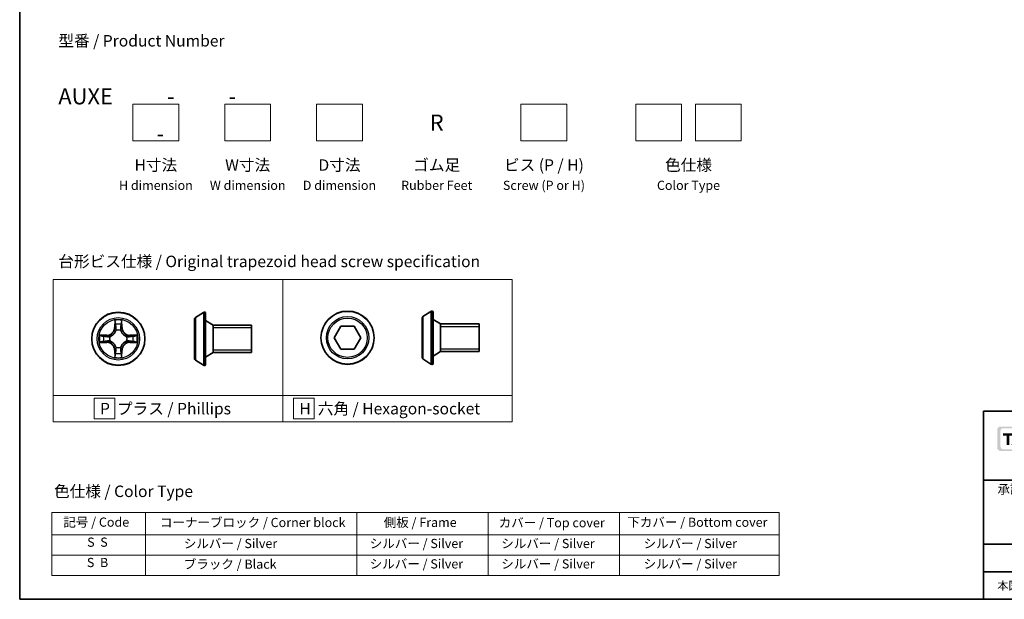
# Model space of a CAD drawing. Units: millimetres. Extents: x 7 to 9637, y 4 to 2392.
# Drawn here: x 7 to 115, y 4 to 67 of the extents above; entities that cross this region are included whole.
import ezdxf
from ezdxf.enums import TextEntityAlignment as Align

# ---------------------------------------------------------------- set-up
doc = ezdxf.new("R2010")
doc.units = ezdxf.units.MM
doc.header["$LTSCALE"] = 0.5
doc.linetypes.add('CHAIN', pattern=[0.3543, 0.2362, -0.0295, 0.0591, -0.0295])
for name, color, linetype, lineweight in [('Border (ISO)', 7, 'Continuous', 35), ('Hatch (ISO)', 1, 'Continuous', 18), ('Sketch Geometry (ISO)', 7, 'Continuous', 18), ('Symbol (ISO)', 7, 'Continuous', 18), ('Title (ISO)', 7, 'Continuous', 35), ('Visible (ISO)', 7, 'Continuous', 35), ('Visible Narrow (ISO)', 7, 'Continuous', 25)]:
    doc.layers.add(name, color=color, linetype=linetype, lineweight=lineweight)
doc.styles.add('Note Text (TK)', font='MS PGothic.ttf')
doc.styles.add('Note Text (TK2)', font='MS PGothic.ttf')
doc.styles.add('Text Style40', font='MS PGothic.ttf')
doc.styles.add('Text Style67', font='arial.ttf')

# ---------------------------------------------------------------- blocks, each defined once
blk = doc.blocks.new('Borders tk図枠')
at = {"layer": 'Border (ISO)'}
for p, q in [((14.5, 289), (14.5, 8)), ((14.5, 8), (405.5, 8))]:
    blk.add_line(p, q, dxfattribs=at)
blk = doc.blocks.new('Title Blocks コピー版 tk表題欄')
at = {"layer": 'Hatch (ISO)'}
h = blk.add_hatch(color=256, dxfattribs=at)
edge = h.paths.add_edge_path(flags=0)
edge.add_arc((95.44, 237.35), 0.596, 270, 360)
edge.add_line((96.04, 237.35), (96.04, 240.76))
edge.add_arc((95.44, 240.76), 0.596, 0, 90)
edge.add_line((95.44, 241.35), (79.01, 241.35))
edge.add_arc((79.01, 240.76), 0.596, 90, 180)
edge.add_line((78.41, 240.76), (78.41, 237.35))
edge.add_arc((79.01, 237.35), 0.596, 180, 270)
edge.add_line((79.01, 236.75), (95.44, 236.75))
edge = h.paths.add_edge_path()
edge.add_line((77.71, 241), (77.71, 237.1))
edge.add_arc((78.41, 237.1), 0.702, 180, 270)
edge.add_line((78.41, 236.4), (96.04, 236.4))
edge.add_arc((96.04, 237.1), 0.702, 270, 360)
edge.add_line((96.74, 237.1), (96.74, 241))
edge.add_arc((96.04, 241), 0.702, 0, 90)
edge.add_line((96.04, 241.71), (78.41, 241.71))
edge.add_arc((78.41, 241), 0.702, 90, 180)
for points in [[(78.94, 240.2), (78.94, 239.71), (79.79, 239.71), (79.79, 237.71), (80.38, 237.71), (80.38, 239.71), (81.23, 239.71), (81.23, 240.2)], [(85.55, 237.71), (84.81, 238.94), (84.29, 238.37), (84.29, 237.71), (83.77, 237.71), (83.77, 240.2), (84.29, 240.2), (84.29, 239.15), (85.26, 240.2), (85.98, 240.2), (85.19, 239.35), (86.17, 237.71)], [(91.96, 240.2), (91.96, 237.71), (92.48, 237.71), (92.48, 238.71), (93.64, 238.71), (93.64, 237.71), (94.16, 237.71), (94.16, 240.2), (93.64, 240.2), (93.64, 239.2), (92.48, 239.2), (92.48, 240.2)], [(94.71, 240.2), (94.71, 237.71), (95.23, 237.71), (95.23, 240.2)]]:
    blk.add_hatch(color=256, dxfattribs=at).paths.add_polyline_path(points)
h = blk.add_hatch(color=256, dxfattribs=at)
h.paths.add_polyline_path([(82.46, 238.76), (81.82, 238.76), (82.14, 239.63)], flags=0)
h.paths.add_polyline_path([(82.65, 238.24), (81.63, 238.24), (81.44, 237.71), (80.82, 237.71), (81.73, 240.2), (82.55, 240.2), (83.46, 237.71), (82.85, 237.71)])
h = blk.add_hatch(color=256, dxfattribs=at)
h.paths.add_polyline_path([(87.4, 238.76), (88.03, 238.76), (87.72, 239.63)], flags=0)
h.paths.add_polyline_path([(87.01, 237.71), (87.21, 238.24), (88.22, 238.24), (88.42, 237.71), (89.04, 237.71), (88.12, 240.2), (87.31, 240.2), (86.39, 237.71)])
h = blk.add_hatch(color=256, dxfattribs=at)
edge = h.paths.add_edge_path()
edge.add_arc((90.39, 238.95), 1.27, 38.5505, 336.582)
edge.add_line((91.56, 238.44), (91.04, 238.67))
edge.add_ellipse((90.39, 238.95), major_axis=(0, -0.8), ratio=0.867347, start_angle=128.5505, end_angle=426.582, ccw=False)
edge.add_line((90.96, 239.41), (91.39, 239.74))
at = {"layer": 'Title (ISO)'}
for p, q in [((74.71, 245.05), (255.71, 245.05)), ((74.71, 204.05), (74.71, 245.05)), ((149.71, 245.05), (149.71, 210.05)), ((230.71, 245.05), (230.71, 210.05)), ((255.71, 245.05), (255.71, 204.05)), ((243.21, 240.55), (251.21, 241.55)), ((243.21, 240.55), (243.21, 236.55)), ((251.21, 235.55), (251.21, 241.55)), ((243.21, 236.55), (251.21, 235.55)), ((230.71, 232.05), (255.71, 232.05)), ((74.71, 230.05), (230.71, 230.05)), ((99.71, 230.05), (99.71, 216.05)), ((124.71, 230.05), (124.71, 216.05)), ((230.71, 221.05), (255.71, 221.05)), ((74.71, 216.05), (230.71, 216.05)), ((255.71, 210.05), (74.71, 210.05)), ((74.71, 204.05), (255.71, 204.05))]:
    blk.add_line(p, q, dxfattribs=at)
at = {"layer": 'Title (ISO)', "color": 4, "linetype": 'CHAIN', "lineweight": 18, "ltscale": 8.88956}
blk.add_line((238.21, 242.55), (238.21, 234.55), dxfattribs=at)
at = {"layer": 'Title (ISO)', "color": 4, "linetype": 'CHAIN', "lineweight": 18, "ltscale": 20.001633}
blk.add_line((252.21, 238.55), (234.21, 238.55), dxfattribs=at)
at = {"layer": 'Title (ISO)'}
for radius in [3, 2]:
    blk.add_circle((238.21, 238.55), radius, dxfattribs=at)
at = {"layer": 'Title (ISO)', "color": 1, "char_height": 2, "line_spacing_factor": 1.5, "style": 'Note Text (TK)'}
for s, insert, attachment_point in [('\\fＭＳ Ｐゴシック|b0|i0;{\\H2.0000;品名/Title}', (151.71, 243.05), 4), ('\\fＭＳ Ｐゴシック|b0|i0;{\\H2.0000;尺度/Scale}', (232.71, 230.05), 4), ('\\fＭＳ Ｐゴシック|b0|i0;{\\H2.0000;承認/Approved}', (87.21, 228.05), 5), ('\\fＭＳ Ｐゴシック|b0|i0;{\\H2.0000;検図/Checked}', (112.21, 228.05), 5), ('\\fＭＳ Ｐゴシック|b0|i0;{\\H2.0000;製図/Created}', (137.21, 228.05), 5), ('\\fＭＳ Ｐゴシック|b0|i0;{\\H2.0000;ページ/Page}', (232.71, 219.05), 4), ('\\fＭＳ Ｐゴシック|b0|i0;{\\H2.0000;作成日/Date}', (151.71, 213.05), 4)]:
    blk.add_mtext(s, dxfattribs=dict(at, insert=insert, attachment_point=attachment_point))
at = {"layer": 'Title (ISO)', "color": 7, "line_spacing_factor": 1.5, "style": 'Note Text (TK)'}
for s, insert, char_height, attachment_point in [('株式会社タカチ電機工業', (99.74, 239.05), 2.5, 4), ('\\fArial|b0|i0;{\\H1.4986;TAKACHI ELECTRONICS ENCLOSURE CO., LTD.}', (99.74, 233.05), 1.4986, 4), ('\\fＭＳ Ｐゴシック|b0|i0;{\\H2.0000;/}', (243.21, 213.55), 2, 5), ('\\fMS PGothic|b0|i0;{\\H1.8000;本図面の著作権は株式会社タカチ電機工業に帰属します。 / Copyright (C)\xa0 TAKACHI ELECTRONICS ENCLOSURE CO., LTD. All Rights Reserved.}', (77.71, 207.05), 1.8, 4)]:
    blk.add_mtext(s, dxfattribs=dict(at, insert=insert, char_height=char_height, attachment_point=attachment_point))
at = {"layer": 'Title (ISO)', "color": 7}
for tag, p, height, style in [('<品名>_001', (157.47, 236.67), 2.5, 'Note Text (TK)'), ('<Title>_001', (157.49, 231.55), 2, 'Text Style67'), ('<型番>_001', (157.66, 219.99), 3, 'Text Style40'), ('作成日_001', (175.63, 211.78), 2.5, 'Note Text (TK)'), ('<ページ_No.>_001', (237.95, 212.3), 2.5, 'Note Text (TK)'), ('<総ページ数>_001', (246.8, 212.3), 2.5, 'Note Text (TK)')]:
    blk.add_attdef(tag, p, '', height=height, dxfattribs=dict(at, style=style))
at = {"layer": 'Title (ISO)', "color": 7, "style": 'Note Text (TK)'}
for tag, p in [('<尺度>', (243.21, 224.55)), ('<部品サイズ>', (112.21, 213.05))]:
    blk.add_attdef(tag, text='', height=2.5, dxfattribs=at).set_placement(p, align=Align.MIDDLE_CENTER)
blk = doc.blocks.new('Table2')
at = {"layer": 'Symbol (ISO)'}
for p, q in [((21.51, 26.92), (179.97, 26.92)), ((21.51, 26.92), (21.51, 22.08)), ((41.93, 26.92), (41.93, 22.08)), ((87.94, 26.92), (87.94, 22.08)), ((116.6, 26.92), (116.6, 22.08)), ((145.16, 26.92), (145.16, 22.08)), ((179.97, 26.92), (179.97, 22.08)), ((21.51, 22.08), (179.97, 22.08)), ((21.51, 22.08), (21.51, 13.22)), ((41.93, 22.08), (41.93, 13.22)), ((87.94, 22.08), (87.94, 13.22)), ((116.6, 22.08), (116.6, 13.22)), ((145.16, 22.08), (145.16, 13.22)), ((179.97, 22.08), (179.97, 13.22)), ((21.51, 17.65), (179.97, 17.65)), ((21.51, 13.22), (179.97, 13.22))]:
    blk.add_line(p, q, dxfattribs=at)
at = {"layer": 'Symbol (ISO)', "color": 7, "char_height": 2, "attachment_point": 7, "style": 'Note Text (TK2)'}
for s, insert in [('記号 / Code', (24.01, 23.2)), ('コーナーブロック / Corner block', (45.06, 23.12)), ('側板 / Frame', (93.82, 23.14)), ('カバー / Top cover', (118.87, 23.07)), ('下カバー / Bottom cover', (146.9, 23.18)), ('S  S', (29.2, 18.83)), ('            シルバー / Silver', (42.93, 18.54)), ('   シルバー / Silver', (88.94, 18.54)), ('   シルバー / Silver', (117.6, 18.54)), ('       シルバー / Silver', (146.16, 18.54)), ('S  B', (29.14, 14.4)), ('            ブラック / Black', (42.93, 14.04)), ('   シルバー / Silver', (88.94, 14.1)), ('   シルバー / Silver', (117.6, 14.1)), ('       シルバー / Silver', (146.16, 14.1))]:
    blk.add_mtext(s, dxfattribs=dict(at, insert=insert))

msp = doc.modelspace()

# ---------------------------------------------------------------- linework, layer by layer
at = {"layer": 'Sketch Geometry (ISO)'}
for p, q in [((19.5899, 57.9523), (24.5899, 57.9523)), ((19.5899, 53.9523), (19.5899, 57.9523)), ((24.5899, 57.9523), (24.5899, 53.9523)), ((29.5899, 57.9523), (34.5899, 57.9523)), ((29.5899, 53.9523), (29.5899, 57.9523)), ((34.5899, 57.9523), (34.5899, 53.9523)), ((39.5899, 57.9523), (44.5899, 57.9523)), ((39.5899, 53.9523), (39.5899, 57.9523)), ((44.5899, 57.9523), (44.5899, 53.9523)), ((61.8652, 57.9523), (66.8652, 57.9523)), ((61.8652, 53.9523), (61.8652, 57.9523)), ((66.8652, 57.9523), (66.8652, 53.9523)), ((74.3652, 57.9523), (79.3652, 57.9523)), ((74.3652, 53.9523), (74.3652, 57.9523)), ((79.3652, 57.9523), (79.3652, 53.9523)), ((80.8652, 57.9523), (85.8652, 57.9523)), ((80.8652, 53.9523), (80.8652, 57.9523)), ((85.8652, 57.9523), (85.8652, 53.9523)), ((24.5899, 53.9523), (19.5899, 53.9523)), ((34.5899, 53.9523), (29.5899, 53.9523)), ((44.5899, 53.9523), (39.5899, 53.9523)), ((66.8652, 53.9523), (61.8652, 53.9523)), ((79.3652, 53.9523), (74.3652, 53.9523)), ((85.8652, 53.9523), (80.8652, 53.9523)), ((10.9067, 38.8511), (35.9067, 38.8511)), ((10.9067, 26.2086), (10.9067, 38.8511)), ((35.9067, 38.8511), (35.9067, 26.2086)), ((35.9067, 38.8511), (60.9067, 38.8511)), ((35.9067, 26.2086), (35.9067, 38.8511)), ((60.9067, 38.8511), (60.9067, 26.2086)), ((35.9067, 26.2086), (10.9067, 26.2086)), ((10.9067, 26.2086), (35.9067, 26.2086)), ((10.9067, 23.3511), (10.9067, 26.2086)), ((17.5973, 25.9049), (15.3473, 25.9049)), ((15.3473, 25.9049), (15.3473, 23.6549)), ((17.5973, 23.6549), (17.5973, 25.9049)), ((60.9067, 26.2086), (35.9067, 26.2086)), ((35.9067, 26.2086), (35.9067, 23.3511)), ((35.9067, 26.2086), (60.9067, 26.2086)), ((35.9067, 23.3511), (35.9067, 26.2086)), ((39.345, 25.9049), (37.095, 25.9049)), ((37.095, 25.9049), (37.095, 23.6549)), ((39.345, 23.6549), (39.345, 25.9049)), ((60.9067, 26.2086), (60.9067, 23.3511)), ((15.3473, 23.6549), (17.5973, 23.6549)), ((37.095, 23.6549), (39.345, 23.6549)), ((35.9067, 23.3511), (10.9067, 23.3511)), ((60.9067, 23.3511), (35.9067, 23.3511))]:
    msp.add_line(p, q, dxfattribs=at)
at = {"layer": 'Visible (ISO)'}
for p, q in [((52.1964, 35.406), (52.1557, 35.406)), ((26.3107, 34.529), (26.3107, 30.2461)), ((26.4017, 34.6967), (27.261, 35.2553)), ((27.4107, 35.2876), (27.37, 35.2876)), ((27.5107, 35.1876), (27.5107, 29.5876)), ((28.3107, 33.8876), (27.5107, 34.3876)), ((51.0964, 34.6475), (51.0964, 30.3645)), ((51.1874, 34.8151), (52.0467, 35.3737)), ((52.2964, 35.306), (52.2964, 29.706)), ((53.0964, 34.006), (52.2964, 34.506)), ((28.3107, 33.8876), (28.3107, 30.8876)), ((32.5107, 33.8876), (28.3107, 33.8876)), ((28.3107, 33.8876), (28.3107, 30.8876)), ((32.5107, 33.8876), (32.5107, 30.8876)), ((41.5285, 32.506), (42.2502, 33.756)), ((42.2502, 33.756), (43.6936, 33.756)), ((43.6936, 33.756), (44.4153, 32.506)), ((53.0964, 34.006), (53.0964, 31.006)), ((57.2964, 34.006), (53.0964, 34.006)), ((53.0964, 34.006), (53.0964, 31.006)), ((57.2964, 34.006), (57.2964, 31.006)), ((42.2502, 31.256), (41.5285, 32.506)), ((44.4153, 32.506), (43.6936, 31.256)), ((43.6936, 31.256), (42.2502, 31.256)), ((26.4017, 30.0784), (27.261, 29.5199)), ((28.3107, 30.8876), (27.5107, 30.3876)), ((32.5107, 30.8876), (28.3107, 30.8876)), ((51.1874, 30.1968), (52.0467, 29.6383)), ((53.0964, 31.006), (52.2964, 30.506)), ((57.2964, 31.006), (53.0964, 31.006)), ((27.4107, 29.4876), (27.37, 29.4876)), ((52.1964, 29.606), (52.1557, 29.606))]:
    msp.add_line(p, q, dxfattribs=at)
for centre in [(42.9719, 32.506), (17.9966, 32.3876)]:
    msp.add_circle(centre, 2.9, dxfattribs=at)
for centre, radius, start, end in [((52.1557, 35.206), 0.2, 90, 123.023868), ((52.1964, 35.306), 0.1, 0, 90), ((26.5107, 34.529), 0.2, 123.023868, 180), ((27.37, 35.0876), 0.2, 90, 123.023868), ((27.4107, 35.1876), 0.1, 0, 90), ((51.2964, 34.6475), 0.2, 123.023868, 180), ((26.5107, 30.2461), 0.2, 180, 236.976132), ((51.2964, 30.3645), 0.2, 180, 236.976132), ((27.37, 29.6876), 0.2, 236.976132, 270), ((27.4107, 29.5876), 0.1, 270, 0), ((52.1557, 29.806), 0.2, 236.976132, 270), ((52.1964, 29.706), 0.1, 270, 0)]:
    msp.add_arc(centre, radius, start, end, dxfattribs=at)
at = {"layer": 'Visible Narrow (ISO)'}
for p, q in [((52.1557, 35.406), (52.1557, 29.606)), ((52.1964, 29.606), (52.1964, 35.406)), ((17.6061, 34.4103), (17.5925, 33.6308)), ((18.4006, 33.6308), (18.387, 34.4103)), ((26.4017, 34.6967), (26.4017, 30.0784)), ((27.261, 35.2553), (27.261, 29.5199)), ((27.37, 35.2876), (27.37, 29.4876)), ((27.4107, 29.4876), (27.4107, 35.2876)), ((51.1874, 34.8151), (51.1874, 30.1968)), ((52.0467, 35.3737), (52.0467, 29.6383)), ((17.6423, 33.6299), (17.5925, 33.6308)), ((17.6423, 33.6299), (17.6509, 34.12)), ((17.6423, 33.6299), (17.7149, 33.6286)), ((17.7555, 33.3039), (17.75, 33.3245)), ((18.2431, 33.3245), (18.2377, 33.3039)), ((18.3508, 33.6299), (18.2782, 33.6286)), ((18.3423, 34.12), (18.3508, 33.6299)), ((18.3508, 33.6299), (18.4006, 33.6308)), ((32.5107, 33.5866), (28.3107, 33.5866)), ((57.2964, 33.705), (53.0964, 33.705)), ((16.7534, 32.7916), (15.9738, 32.778)), ((16.2642, 32.7333), (16.7542, 32.7418)), ((16.7542, 32.7418), (16.7534, 32.7916)), ((16.7542, 32.7418), (16.7555, 32.6692)), ((17.0597, 32.6341), (17.0803, 32.6287)), ((18.9129, 32.6287), (18.9335, 32.6341)), ((19.2389, 32.7418), (19.2376, 32.6692)), ((19.2389, 32.7418), (19.2398, 32.7916)), ((19.2389, 32.7418), (19.7289, 32.7333)), ((20.0193, 32.778), (19.2398, 32.7916)), ((15.9738, 31.9971), (16.7534, 31.9835)), ((16.7542, 32.0333), (16.2642, 32.0419)), ((16.7542, 32.0333), (16.7534, 31.9835)), ((16.7542, 32.0333), (16.7555, 32.106)), ((17.0803, 32.1465), (17.0597, 32.1411)), ((17.6423, 31.1453), (17.5925, 31.1444)), ((17.5925, 31.1444), (17.6061, 30.3649)), ((17.6423, 31.1453), (17.7149, 31.1465)), ((17.6509, 30.6552), (17.6423, 31.1453)), ((17.75, 31.4507), (17.7555, 31.4713)), ((18.2377, 31.4713), (18.2431, 31.4507)), ((18.3508, 31.1453), (18.2782, 31.1465)), ((18.3508, 31.1453), (18.3423, 30.6552)), ((18.3508, 31.1453), (18.4006, 31.1444)), ((18.387, 30.3649), (18.4006, 31.1444)), ((18.9335, 32.1411), (18.9129, 32.1465)), ((19.2389, 32.0333), (19.2376, 32.106)), ((19.7289, 32.0419), (19.2389, 32.0333)), ((19.2389, 32.0333), (19.2398, 31.9835)), ((19.2398, 31.9835), (20.0193, 31.9971)), ((28.3107, 31.1886), (32.5107, 31.1886)), ((53.0964, 31.307), (57.2964, 31.307))]:
    msp.add_line(p, q, dxfattribs=at)
for centre, radius in [((17.9966, 32.3876), 2.8677), ((17.9966, 32.3876), 2.3092), ((17.9966, 32.3876), 2.1415), ((42.9719, 32.506), 2.8677), ((42.9719, 32.506), 2.3092), ((42.9719, 32.506), 2.1415)]:
    msp.add_circle(centre, radius, dxfattribs=at)
for centre, radius, start, end in [((17.9966, 32.3876), 2.0601, 79.074582, 100.925418), ((16.7385, 33.6457), 0.8542, 271, 359), ((16.7385, 33.6457), 0.904, 271, 359), ((17.9966, 32.3876), 1.6122, 79.692479, 100.307521), ((17.9966, 32.3876), 0.9688, 75.258044, 104.741956), ((17.9966, 32.3876), 0.9475, 75.258044, 104.741956), ((19.2547, 33.6457), 0.904, 181, 269), ((19.2547, 33.6457), 0.8542, 181, 269), ((17.9966, 32.3876), 2.0601, 169.074582, 190.925418), ((17.9966, 32.3876), 1.6122, 169.692479, 190.307521), ((17.9966, 32.3876), 0.9688, 165.258044, 194.741956), ((17.9966, 32.3876), 0.9475, 165.258044, 194.741956), ((17.9966, 32.3876), 0.9475, 345.258044, 14.741956), ((17.9966, 32.3876), 0.9688, 345.258044, 14.741956), ((17.9966, 32.3876), 1.6122, 349.692479, 10.307521), ((17.9966, 32.3876), 2.0601, 349.074582, 10.925418), ((16.7385, 31.1295), 0.8542, 1, 89), ((16.7385, 31.1295), 0.904, 1, 89), ((17.9966, 32.3876), 0.9688, 255.258044, 284.741956), ((17.9966, 32.3876), 0.9475, 255.258044, 284.741956), ((19.2547, 31.1295), 0.904, 91, 179), ((19.2547, 31.1295), 0.8542, 91, 179), ((17.9966, 32.3876), 2.0601, 259.074582, 280.925418), ((17.9966, 32.3876), 1.6122, 259.692479, 280.307521)]:
    msp.add_arc(centre, radius, start, end, dxfattribs=at)
for centre, major_axis, ratio, start_param, end_param in [((17.7007, 34.1191), (-0.05, -0.002), 0.54850665, 4.7835784, 6.17876057), ((17.7161, 33.9297), (-0.0494, -0.008), 0.89574018, 4.73044269, 6.08586581), ((17.7614, 33.2812), (-0.0492, 0.0091), 0.87684642, 5.10328313, 6.10089396), ((17.7614, 33.2812), (-0.0477, 0.0149), 0.41070123, 4.96449783, 6.18744952), ((17.7647, 33.6278), (-0.0494, -0.008), 0.89572054, 4.73483766, 6.08588361), ((18.2284, 33.6278), (0.0494, -0.008), 0.89572054, 0.1973017, 1.54834765), ((18.2317, 33.2812), (0.0477, 0.0149), 0.41070123, 0.09573579, 1.31868747), ((18.2317, 33.2812), (0.0492, 0.0091), 0.87684641, 0.18229136, 1.17990219), ((18.277, 33.9297), (0.0494, -0.008), 0.89574018, 0.19731949, 1.55274262), ((18.2925, 34.1191), (0.05, -0.002), 0.54850665, 0.10442473, 1.4996069), ((16.265, 32.6835), (0.002, 0.05), 0.54850665, 0.10442473, 1.4996069), ((16.4545, 32.668), (0.008, 0.0494), 0.89574018, 0.19731949, 1.55274262), ((16.7564, 32.6194), (0.008, 0.0494), 0.89572054, 0.1973017, 1.54834765), ((17.103, 32.6227), (-0.0091, 0.0492), 0.87684641, 0.18229136, 1.17990219), ((17.103, 32.6227), (-0.0149, 0.0477), 0.41070123, 0.09573579, 1.31868747), ((18.8902, 32.6227), (0.0091, 0.0492), 0.87684642, 5.10328313, 6.10089396), ((18.8902, 32.6227), (0.0149, 0.0477), 0.41070123, 4.96449783, 6.18744952), ((19.2368, 32.6194), (-0.008, 0.0494), 0.89572054, 4.73483766, 6.08588361), ((19.5387, 32.668), (-0.008, 0.0494), 0.89574018, 4.73044269, 6.08586581), ((19.7281, 32.6835), (-0.002, 0.05), 0.54850665, 4.7835784, 6.17876057), ((16.265, 32.0917), (0.002, -0.05), 0.54850665, 4.7835784, 6.17876057), ((16.4545, 32.1071), (0.008, -0.0494), 0.89574018, 4.73044269, 6.08586581), ((16.7564, 32.1558), (0.008, -0.0494), 0.89572054, 4.73483766, 6.08588361), ((17.103, 32.1525), (-0.0091, -0.0492), 0.87684642, 5.10328313, 6.10089396), ((17.103, 32.1525), (-0.0149, -0.0477), 0.41070123, 4.96449783, 6.18744952), ((17.7614, 31.494), (-0.0492, -0.0091), 0.87684641, 0.18229136, 1.17990219), ((17.7614, 31.494), (-0.0477, -0.0149), 0.41070123, 0.09573579, 1.31868747), ((17.7647, 31.1474), (-0.0494, 0.008), 0.89572054, 0.1973017, 1.54834765), ((18.2284, 31.1474), (0.0494, 0.008), 0.89572054, 4.73483766, 6.08588361), ((18.2317, 31.494), (0.0477, -0.0149), 0.41070123, 4.96449783, 6.18744952), ((18.2317, 31.494), (0.0492, -0.0091), 0.87684642, 5.10328313, 6.10089396), ((18.8902, 32.1525), (0.0149, -0.0477), 0.41070123, 0.09573579, 1.31868747), ((18.8902, 32.1525), (0.0091, -0.0492), 0.87684641, 0.18229136, 1.17990219), ((19.2368, 32.1558), (-0.008, -0.0494), 0.89572054, 0.1973017, 1.54834765), ((19.5387, 32.1071), (-0.008, -0.0494), 0.89574018, 0.19731949, 1.55274262), ((19.7281, 32.0917), (-0.002, -0.05), 0.54850665, 0.10442473, 1.4996069), ((17.7007, 30.6561), (-0.05, 0.002), 0.54850665, 0.10442473, 1.4996069), ((17.7161, 30.8455), (-0.0494, 0.008), 0.89574018, 0.19731949, 1.55274262), ((18.277, 30.8455), (0.0494, 0.008), 0.89574018, 4.73044269, 6.08586581), ((18.2925, 30.6561), (0.05, 0.002), 0.54850665, 4.7835784, 6.17876057)]:
    msp.add_ellipse(centre, major_axis=major_axis, ratio=ratio, start_param=start_param, end_param=end_param, dxfattribs=at)
for points, knots in [([(17.696, 34.1463), (17.6956, 34.1613), (17.6935, 34.1768), (17.685, 34.2178), (17.6769, 34.2434), (17.6588, 34.2921), (17.6491, 34.3151), (17.6283, 34.3623), (17.6172, 34.3864), (17.6061, 34.4103)], [0, 0, 0, 0, 0.0059340385, 0.0059340385, 0.0154285, 0.0154285, 0.0237449879, 0.0237449879, 0.0323943032, 0.0323943032, 0.0323943032, 0.0323943032]), ([(17.6061, 34.4103), (17.6117, 34.384), (17.6172, 34.3575), (17.6276, 34.3056), (17.6324, 34.2802), (17.6414, 34.2266), (17.6454, 34.1985), (17.6496, 34.1535), (17.6507, 34.1365), (17.6509, 34.12)], [-0.0323943032, -0.0323943032, -0.0323943032, -0.0323943032, -0.0237449879, -0.0237449879, -0.0154285, -0.0154285, -0.0059340385, -0.0059340385, 0, 0, 0, 0]), ([(18.387, 34.4103), (18.3735, 34.3812), (18.3599, 34.3517), (18.3313, 34.2852), (18.317, 34.2485), (18.3016, 34.1898), (18.2976, 34.1676), (18.2971, 34.1463)], [-0.0003383294, -0.0003383294, -0.0003383294, -0.0003383294, 0.0102009359, 0.0102009359, 0.0236501899, 0.0236501899, 0.0320559737, 0.0320559737, 0.0320559737, 0.0320559737]), ([(18.3423, 34.12), (18.3425, 34.1434), (18.3445, 34.1678), (18.3521, 34.2322), (18.3592, 34.2726), (18.3734, 34.3458), (18.3803, 34.3782), (18.387, 34.4103)], [-0.0320559737, -0.0320559737, -0.0320559737, -0.0320559737, -0.0236501899, -0.0236501899, -0.0102009359, -0.0102009359, 0.0003383294, 0.0003383294, 0.0003383294, 0.0003383294]), ([(17.0803, 32.6287), (17.0962, 32.6338), (17.112, 32.6394), (17.208, 32.676), (17.2871, 32.7176), (17.4098, 32.8055), (17.4555, 32.8442), (17.4977, 32.8864), (17.54, 32.9287), (17.5786, 32.9744), (17.6665, 33.097), (17.7082, 33.1761), (17.7447, 33.2721), (17.7503, 33.288), (17.7555, 33.3039)], [-0.174866013, -0.174866013, -0.174866013, -0.174866013, -0.16940495, -0.16940495, -0.141674077, -0.141674077, -0.124342281, -0.124342281, -0.124342281, -0.107010485, -0.107010485, -0.079279611, -0.079279611, -0.073818549, -0.073818549, -0.073818549, -0.073818549]), ([(17.7145, 33.2979), (17.7098, 33.2828), (17.7047, 33.2677), (17.6715, 33.1765), (17.6337, 33.1015), (17.5535, 32.9865), (17.5181, 32.944), (17.4791, 32.905), (17.4401, 32.866), (17.3976, 32.8307), (17.2826, 32.7505), (17.2077, 32.7126), (17.1164, 32.6794), (17.1014, 32.6743), (17.0863, 32.6696)], [0.073818549, 0.073818549, 0.073818549, 0.073818549, 0.079279611, 0.079279611, 0.107010485, 0.107010485, 0.124342281, 0.124342281, 0.124342281, 0.141674077, 0.141674077, 0.16940495, 0.16940495, 0.174866013, 0.174866013, 0.174866013, 0.174866013]), ([(17.6509, 34.12), (17.6525, 34.0796), (17.6546, 34.0428), (17.6598, 33.9788), (17.6629, 33.9517), (17.6663, 33.9305)], [0, 0, 0, 0, 0.014491423, 0.014491423, 0.0289828459, 0.0289828459, 0.0289828459, 0.0289828459]), ([(17.6663, 33.9305), (17.6744, 33.8802), (17.6825, 33.8299), (17.6987, 33.7293), (17.7068, 33.679), (17.7149, 33.6286)], [0, 0, 0, 0, 0.0343899271, 0.0343899271, 0.0687798542, 0.0687798542, 0.0687798542, 0.0687798542]), ([(17.7081, 33.9737), (17.705, 33.993), (17.7025, 34.0177), (17.6984, 34.0759), (17.6969, 34.1095), (17.696, 34.1463)], [-0.0289828459, -0.0289828459, -0.0289828459, -0.0289828459, -0.014491423, -0.014491423, 0, 0, 0, 0]), ([(17.7565, 33.6718), (17.7485, 33.7221), (17.7404, 33.7725), (17.7242, 33.8731), (17.7162, 33.9234), (17.7081, 33.9737)], [-0.0687798542, -0.0687798542, -0.0687798542, -0.0687798542, -0.0343899271, -0.0343899271, 0, 0, 0, 0]), ([(17.7149, 33.6286), (17.7266, 33.5602), (17.7312, 33.4906), (17.7261, 33.3794), (17.7218, 33.3391), (17.7145, 33.2979)], [0, 0, 0, 0, 0.0491206273, 0.0491206273, 0.0764653604, 0.0764653604, 0.0764653604, 0.0764653604]), ([(17.75, 33.3245), (17.7588, 33.3678), (17.7643, 33.4101), (17.7719, 33.5268), (17.768, 33.5999), (17.7565, 33.6718)], [-0.0764653604, -0.0764653604, -0.0764653604, -0.0764653604, -0.0491206273, -0.0491206273, 0, 0, 0, 0]), ([(18.2366, 33.6718), (18.2251, 33.5999), (18.2213, 33.5268), (18.2289, 33.4101), (18.2343, 33.3678), (18.2431, 33.3245)], [-0.0982412545, -0.0982412545, -0.0982412545, -0.0982412545, -0.0491206273, -0.0491206273, -0.0217758941, -0.0217758941, -0.0217758941, -0.0217758941]), ([(18.285, 33.9737), (18.277, 33.9234), (18.2689, 33.8731), (18.2527, 33.7725), (18.2447, 33.7221), (18.2366, 33.6718)], [-0.0687798542, -0.0687798542, -0.0687798542, -0.0687798542, -0.0343899271, -0.0343899271, 0, 0, 0, 0]), ([(18.2377, 33.3039), (18.2428, 33.288), (18.2484, 33.2721), (18.2849, 33.1761), (18.3266, 33.097), (18.4145, 32.9744), (18.4531, 32.9287), (18.4954, 32.8864), (18.5377, 32.8442), (18.5833, 32.8055), (18.706, 32.7176), (18.7851, 32.676), (18.8811, 32.6394), (18.897, 32.6338), (18.9129, 32.6287)], [-0.174866013, -0.174866013, -0.174866013, -0.174866013, -0.16940495, -0.16940495, -0.141674077, -0.141674077, -0.124342281, -0.124342281, -0.124342281, -0.107010485, -0.107010485, -0.079279611, -0.079279611, -0.073818549, -0.073818549, -0.073818549, -0.073818549]), ([(18.2786, 33.2979), (18.2713, 33.3391), (18.2671, 33.3794), (18.262, 33.4906), (18.2665, 33.5602), (18.2782, 33.6286)], [0.0217758941, 0.0217758941, 0.0217758941, 0.0217758941, 0.0491206273, 0.0491206273, 0.0982412545, 0.0982412545, 0.0982412545, 0.0982412545]), ([(18.2782, 33.6286), (18.2863, 33.679), (18.2944, 33.7293), (18.3106, 33.8299), (18.3187, 33.8802), (18.3268, 33.9305)], [0, 0, 0, 0, 0.0343899271, 0.0343899271, 0.0687798542, 0.0687798542, 0.0687798542, 0.0687798542]), ([(18.9069, 32.6696), (18.8918, 32.6743), (18.8767, 32.6794), (18.7854, 32.7126), (18.7105, 32.7505), (18.5955, 32.8307), (18.553, 32.866), (18.514, 32.905), (18.475, 32.944), (18.4397, 32.9865), (18.3595, 33.1015), (18.3216, 33.1765), (18.2884, 33.2677), (18.2833, 33.2828), (18.2786, 33.2979)], [0.073818549, 0.073818549, 0.073818549, 0.073818549, 0.079279611, 0.079279611, 0.107010485, 0.107010485, 0.124342281, 0.124342281, 0.124342281, 0.141674077, 0.141674077, 0.16940495, 0.16940495, 0.174866013, 0.174866013, 0.174866013, 0.174866013]), ([(18.2971, 34.1463), (18.2962, 34.1097), (18.2947, 34.0764), (18.2907, 34.018), (18.2881, 33.9931), (18.285, 33.9737)], [-0.0289828459, -0.0289828459, -0.0289828459, -0.0289828459, -0.0145850634, -0.0145850634, 0, 0, 0, 0]), ([(18.3268, 33.9305), (18.3303, 33.9519), (18.3333, 33.9792), (18.3385, 34.0432), (18.3407, 34.0799), (18.3423, 34.12)], [0, 0, 0, 0, 0.0145850634, 0.0145850634, 0.0289828459, 0.0289828459, 0.0289828459, 0.0289828459]), ([(16.2642, 32.7333), (16.2408, 32.7335), (16.2164, 32.7355), (16.152, 32.7431), (16.1115, 32.7502), (16.0383, 32.7645), (16.0059, 32.7713), (15.9738, 32.778)], [-0.0320559737, -0.0320559737, -0.0320559737, -0.0320559737, -0.0236501899, -0.0236501899, -0.0102009359, -0.0102009359, 0.0003383294, 0.0003383294, 0.0003383294, 0.0003383294]), ([(15.9738, 32.778), (16.003, 32.7646), (16.0324, 32.7509), (16.099, 32.7223), (16.1357, 32.708), (16.1943, 32.6926), (16.2165, 32.6887), (16.2379, 32.6881)], [-0.0003383294, -0.0003383294, -0.0003383294, -0.0003383294, 0.0102009359, 0.0102009359, 0.0236501899, 0.0236501899, 0.0320559737, 0.0320559737, 0.0320559737, 0.0320559737]), ([(16.2379, 32.6881), (16.2744, 32.6872), (16.3078, 32.6857), (16.3661, 32.6817), (16.391, 32.6791), (16.4104, 32.676)], [-0.0289828459, -0.0289828459, -0.0289828459, -0.0289828459, -0.0145850634, -0.0145850634, 0, 0, 0, 0]), ([(16.4536, 32.7178), (16.4323, 32.7213), (16.405, 32.7244), (16.3409, 32.7295), (16.3043, 32.7317), (16.2642, 32.7333)], [0, 0, 0, 0, 0.0145850634, 0.0145850634, 0.0289828459, 0.0289828459, 0.0289828459, 0.0289828459]), ([(16.4104, 32.676), (16.4607, 32.668), (16.511, 32.6599), (16.6117, 32.6438), (16.662, 32.6357), (16.7123, 32.6276)], [-0.0687798542, -0.0687798542, -0.0687798542, -0.0687798542, -0.0343899271, -0.0343899271, 0, 0, 0, 0]), ([(16.7555, 32.6692), (16.7052, 32.6773), (16.6549, 32.6854), (16.5542, 32.7016), (16.5039, 32.7097), (16.4536, 32.7178)], [0, 0, 0, 0, 0.0343899271, 0.0343899271, 0.0687798542, 0.0687798542, 0.0687798542, 0.0687798542]), ([(16.7123, 32.6276), (16.7842, 32.6161), (16.8574, 32.6123), (16.974, 32.6199), (17.0163, 32.6253), (17.0597, 32.6341)], [-0.0982412545, -0.0982412545, -0.0982412545, -0.0982412545, -0.0491206273, -0.0491206273, -0.0217758941, -0.0217758941, -0.0217758941, -0.0217758941]), ([(17.0863, 32.6696), (17.045, 32.6624), (17.0047, 32.6581), (16.8936, 32.653), (16.8239, 32.6576), (16.7555, 32.6692)], [0.0217758941, 0.0217758941, 0.0217758941, 0.0217758941, 0.0491206273, 0.0491206273, 0.0982412545, 0.0982412545, 0.0982412545, 0.0982412545]), ([(19.2376, 32.6692), (19.1692, 32.6576), (19.0995, 32.653), (18.9884, 32.6581), (18.9481, 32.6624), (18.9069, 32.6696)], [0, 0, 0, 0, 0.0491206273, 0.0491206273, 0.0764653604, 0.0764653604, 0.0764653604, 0.0764653604]), ([(18.9335, 32.6341), (18.9768, 32.6253), (19.0191, 32.6199), (19.1358, 32.6123), (19.2089, 32.6161), (19.2808, 32.6276)], [-0.0764653604, -0.0764653604, -0.0764653604, -0.0764653604, -0.0491206273, -0.0491206273, 0, 0, 0, 0]), ([(19.5395, 32.7178), (19.4892, 32.7097), (19.4389, 32.7016), (19.3383, 32.6854), (19.2879, 32.6773), (19.2376, 32.6692)], [0, 0, 0, 0, 0.0343899271, 0.0343899271, 0.0687798542, 0.0687798542, 0.0687798542, 0.0687798542]), ([(19.2808, 32.6276), (19.3311, 32.6357), (19.3814, 32.6438), (19.4821, 32.6599), (19.5324, 32.668), (19.5827, 32.676)], [-0.0687798542, -0.0687798542, -0.0687798542, -0.0687798542, -0.0343899271, -0.0343899271, 0, 0, 0, 0]), ([(19.7289, 32.7333), (19.6886, 32.7317), (19.6518, 32.7295), (19.5878, 32.7243), (19.5607, 32.7213), (19.5395, 32.7178)], [0, 0, 0, 0, 0.014491423, 0.014491423, 0.0289828459, 0.0289828459, 0.0289828459, 0.0289828459]), ([(19.5827, 32.676), (19.602, 32.6791), (19.6267, 32.6817), (19.6849, 32.6857), (19.7185, 32.6872), (19.7553, 32.6881)], [-0.0289828459, -0.0289828459, -0.0289828459, -0.0289828459, -0.014491423, -0.014491423, 0, 0, 0, 0]), ([(20.0193, 32.778), (19.993, 32.7725), (19.9664, 32.7669), (19.9145, 32.7565), (19.8892, 32.7517), (19.8356, 32.7427), (19.8075, 32.7387), (19.7625, 32.7345), (19.7455, 32.7335), (19.7289, 32.7333)], [-0.0323943032, -0.0323943032, -0.0323943032, -0.0323943032, -0.0237449879, -0.0237449879, -0.0154285, -0.0154285, -0.0059340385, -0.0059340385, 0, 0, 0, 0]), ([(19.7553, 32.6881), (19.7703, 32.6885), (19.7858, 32.6906), (19.8268, 32.6991), (19.8524, 32.7073), (19.9011, 32.7254), (19.9241, 32.735), (19.9713, 32.7558), (19.9954, 32.767), (20.0193, 32.778)], [0, 0, 0, 0, 0.0059340385, 0.0059340385, 0.0154285, 0.0154285, 0.0237449879, 0.0237449879, 0.0323943032, 0.0323943032, 0.0323943032, 0.0323943032]), ([(16.2379, 32.087), (16.2228, 32.0867), (16.2073, 32.0846), (16.1664, 32.0761), (16.1407, 32.0679), (16.0921, 32.0498), (16.069, 32.0401), (16.0219, 32.0193), (15.9978, 32.0082), (15.9738, 31.9971)], [0, 0, 0, 0, 0.0059340385, 0.0059340385, 0.0154285, 0.0154285, 0.0237449879, 0.0237449879, 0.0323943032, 0.0323943032, 0.0323943032, 0.0323943032]), ([(15.9738, 31.9971), (16.0002, 32.0027), (16.0267, 32.0083), (16.0786, 32.0186), (16.1039, 32.0234), (16.1575, 32.0324), (16.1857, 32.0365), (16.2307, 32.0407), (16.2477, 32.0417), (16.2642, 32.0419)], [-0.0323943032, -0.0323943032, -0.0323943032, -0.0323943032, -0.0237449879, -0.0237449879, -0.0154285, -0.0154285, -0.0059340385, -0.0059340385, 0, 0, 0, 0]), ([(16.4104, 32.0991), (16.3911, 32.0961), (16.3665, 32.0935), (16.3082, 32.0894), (16.2746, 32.088), (16.2379, 32.087)], [-0.0289828459, -0.0289828459, -0.0289828459, -0.0289828459, -0.014491423, -0.014491423, 0, 0, 0, 0]), ([(16.2642, 32.0419), (16.3045, 32.0435), (16.3414, 32.0456), (16.4053, 32.0508), (16.4324, 32.0539), (16.4536, 32.0573)], [0, 0, 0, 0, 0.014491423, 0.014491423, 0.0289828459, 0.0289828459, 0.0289828459, 0.0289828459]), ([(16.7123, 32.1475), (16.662, 32.1395), (16.6117, 32.1314), (16.511, 32.1153), (16.4607, 32.1072), (16.4104, 32.0991)], [-0.0687798542, -0.0687798542, -0.0687798542, -0.0687798542, -0.0343899271, -0.0343899271, 0, 0, 0, 0]), ([(16.4536, 32.0573), (16.5039, 32.0654), (16.5542, 32.0735), (16.6549, 32.0897), (16.7052, 32.0979), (16.7555, 32.106)], [0, 0, 0, 0, 0.0343899271, 0.0343899271, 0.0687798542, 0.0687798542, 0.0687798542, 0.0687798542]), ([(17.0597, 32.1411), (17.0163, 32.1499), (16.974, 32.1553), (16.8574, 32.1629), (16.7842, 32.1591), (16.7123, 32.1475)], [-0.0764653604, -0.0764653604, -0.0764653604, -0.0764653604, -0.0491206273, -0.0491206273, 0, 0, 0, 0]), ([(16.7555, 32.106), (16.8239, 32.1176), (16.8936, 32.1222), (17.0047, 32.1171), (17.045, 32.1128), (17.0863, 32.1055)], [0, 0, 0, 0, 0.0491206273, 0.0491206273, 0.0764653604, 0.0764653604, 0.0764653604, 0.0764653604]), ([(17.7555, 31.4713), (17.7503, 31.4872), (17.7447, 31.503), (17.7082, 31.599), (17.6665, 31.6781), (17.5786, 31.8008), (17.54, 31.8465), (17.4977, 31.8887), (17.4555, 31.931), (17.4098, 31.9697), (17.2871, 32.0575), (17.208, 32.0992), (17.112, 32.1357), (17.0962, 32.1413), (17.0803, 32.1465)], [-0.174866013, -0.174866013, -0.174866013, -0.174866013, -0.16940495, -0.16940495, -0.141674077, -0.141674077, -0.124342281, -0.124342281, -0.124342281, -0.107010485, -0.107010485, -0.079279611, -0.079279611, -0.073818549, -0.073818549, -0.073818549, -0.073818549]), ([(17.0863, 32.1055), (17.1014, 32.1008), (17.1164, 32.0958), (17.2077, 32.0625), (17.2826, 32.0247), (17.3976, 31.9445), (17.4401, 31.9091), (17.4791, 31.8701), (17.5181, 31.8311), (17.5535, 31.7886), (17.6337, 31.6737), (17.6715, 31.5987), (17.7047, 31.5075), (17.7098, 31.4924), (17.7145, 31.4773)], [0.073818549, 0.073818549, 0.073818549, 0.073818549, 0.079279611, 0.079279611, 0.107010485, 0.107010485, 0.124342281, 0.124342281, 0.124342281, 0.141674077, 0.141674077, 0.16940495, 0.16940495, 0.174866013, 0.174866013, 0.174866013, 0.174866013]), ([(17.7149, 31.1465), (17.7068, 31.0962), (17.6987, 31.0459), (17.6825, 30.9452), (17.6744, 30.8949), (17.6663, 30.8446)], [0, 0, 0, 0, 0.0343899271, 0.0343899271, 0.0687798542, 0.0687798542, 0.0687798542, 0.0687798542]), ([(17.7145, 31.4773), (17.7218, 31.436), (17.7261, 31.3958), (17.7312, 31.2846), (17.7266, 31.2149), (17.7149, 31.1465)], [0.0217758941, 0.0217758941, 0.0217758941, 0.0217758941, 0.0491206273, 0.0491206273, 0.0982412545, 0.0982412545, 0.0982412545, 0.0982412545]), ([(17.7565, 31.1034), (17.768, 31.1752), (17.7719, 31.2484), (17.7643, 31.3651), (17.7588, 31.4074), (17.75, 31.4507)], [-0.0982412545, -0.0982412545, -0.0982412545, -0.0982412545, -0.0491206273, -0.0491206273, -0.0217758941, -0.0217758941, -0.0217758941, -0.0217758941]), ([(18.2431, 31.4507), (18.2343, 31.4074), (18.2289, 31.3651), (18.2213, 31.2484), (18.2251, 31.1752), (18.2366, 31.1034)], [-0.0764653604, -0.0764653604, -0.0764653604, -0.0764653604, -0.0491206273, -0.0491206273, 0, 0, 0, 0]), ([(18.9129, 32.1465), (18.897, 32.1413), (18.8811, 32.1357), (18.7851, 32.0992), (18.706, 32.0575), (18.5833, 31.9697), (18.5377, 31.931), (18.4954, 31.8887), (18.4531, 31.8465), (18.4145, 31.8008), (18.3266, 31.6781), (18.2849, 31.599), (18.2484, 31.503), (18.2428, 31.4872), (18.2377, 31.4713)], [-0.174866013, -0.174866013, -0.174866013, -0.174866013, -0.16940495, -0.16940495, -0.141674077, -0.141674077, -0.124342281, -0.124342281, -0.124342281, -0.107010485, -0.107010485, -0.079279611, -0.079279611, -0.073818549, -0.073818549, -0.073818549, -0.073818549]), ([(18.2782, 31.1465), (18.2665, 31.2149), (18.262, 31.2846), (18.2671, 31.3958), (18.2713, 31.436), (18.2786, 31.4773)], [0, 0, 0, 0, 0.0491206273, 0.0491206273, 0.0764653604, 0.0764653604, 0.0764653604, 0.0764653604]), ([(18.3268, 30.8446), (18.3187, 30.8949), (18.3106, 30.9452), (18.2944, 31.0459), (18.2863, 31.0962), (18.2782, 31.1465)], [0, 0, 0, 0, 0.0343899271, 0.0343899271, 0.0687798542, 0.0687798542, 0.0687798542, 0.0687798542]), ([(18.2786, 31.4773), (18.2833, 31.4924), (18.2884, 31.5075), (18.3216, 31.5987), (18.3595, 31.6737), (18.4397, 31.7886), (18.475, 31.8311), (18.514, 31.8701), (18.553, 31.9091), (18.5955, 31.9445), (18.7105, 32.0247), (18.7854, 32.0625), (18.8767, 32.0958), (18.8918, 32.1008), (18.9069, 32.1055)], [0.073818549, 0.073818549, 0.073818549, 0.073818549, 0.079279611, 0.079279611, 0.107010485, 0.107010485, 0.124342281, 0.124342281, 0.124342281, 0.141674077, 0.141674077, 0.16940495, 0.16940495, 0.174866013, 0.174866013, 0.174866013, 0.174866013]), ([(18.9069, 32.1055), (18.9481, 32.1128), (18.9884, 32.1171), (19.0995, 32.1222), (19.1692, 32.1176), (19.2376, 32.106)], [0.0217758941, 0.0217758941, 0.0217758941, 0.0217758941, 0.0491206273, 0.0491206273, 0.0982412545, 0.0982412545, 0.0982412545, 0.0982412545]), ([(19.2808, 32.1475), (19.2089, 32.1591), (19.1358, 32.1629), (19.0191, 32.1553), (18.9768, 32.1499), (18.9335, 32.1411)], [-0.0982412545, -0.0982412545, -0.0982412545, -0.0982412545, -0.0491206273, -0.0491206273, -0.0217758941, -0.0217758941, -0.0217758941, -0.0217758941]), ([(19.2376, 32.106), (19.2879, 32.0979), (19.3383, 32.0897), (19.4389, 32.0735), (19.4892, 32.0654), (19.5395, 32.0573)], [0, 0, 0, 0, 0.0343899271, 0.0343899271, 0.0687798542, 0.0687798542, 0.0687798542, 0.0687798542]), ([(19.5827, 32.0991), (19.5324, 32.1072), (19.4821, 32.1153), (19.3814, 32.1314), (19.3311, 32.1395), (19.2808, 32.1475)], [-0.0687798542, -0.0687798542, -0.0687798542, -0.0687798542, -0.0343899271, -0.0343899271, 0, 0, 0, 0]), ([(19.5395, 32.0573), (19.5609, 32.0539), (19.5882, 32.0508), (19.6522, 32.0456), (19.6889, 32.0435), (19.7289, 32.0419)], [0, 0, 0, 0, 0.0145850634, 0.0145850634, 0.0289828459, 0.0289828459, 0.0289828459, 0.0289828459]), ([(19.7553, 32.087), (19.7187, 32.088), (19.6854, 32.0894), (19.627, 32.0935), (19.6021, 32.096), (19.5827, 32.0991)], [-0.0289828459, -0.0289828459, -0.0289828459, -0.0289828459, -0.0145850634, -0.0145850634, 0, 0, 0, 0]), ([(19.7289, 32.0419), (19.7523, 32.0416), (19.7767, 32.0397), (19.8412, 32.032), (19.8816, 32.0249), (19.9548, 32.0107), (19.9872, 32.0039), (20.0193, 31.9971)], [-0.0320559737, -0.0320559737, -0.0320559737, -0.0320559737, -0.0236501899, -0.0236501899, -0.0102009359, -0.0102009359, 0.0003383294, 0.0003383294, 0.0003383294, 0.0003383294]), ([(20.0193, 31.9971), (19.9902, 32.0106), (19.9607, 32.0242), (19.8942, 32.0528), (19.8574, 32.0671), (19.7988, 32.0825), (19.7766, 32.0865), (19.7553, 32.087)], [-0.0003383294, -0.0003383294, -0.0003383294, -0.0003383294, 0.0102009359, 0.0102009359, 0.0236501899, 0.0236501899, 0.0320559737, 0.0320559737, 0.0320559737, 0.0320559737]), ([(17.6509, 30.6552), (17.6506, 30.6318), (17.6486, 30.6074), (17.641, 30.543), (17.6339, 30.5026), (17.6197, 30.4293), (17.6129, 30.3969), (17.6061, 30.3649)], [-0.0320559737, -0.0320559737, -0.0320559737, -0.0320559737, -0.0236501899, -0.0236501899, -0.0102009359, -0.0102009359, 0.0003383294, 0.0003383294, 0.0003383294, 0.0003383294]), ([(17.6061, 30.3649), (17.6196, 30.394), (17.6332, 30.4234), (17.6618, 30.49), (17.6761, 30.5267), (17.6915, 30.5853), (17.6955, 30.6075), (17.696, 30.6289)], [-0.0003383294, -0.0003383294, -0.0003383294, -0.0003383294, 0.0102009359, 0.0102009359, 0.0236501899, 0.0236501899, 0.0320559737, 0.0320559737, 0.0320559737, 0.0320559737]), ([(17.6663, 30.8446), (17.6629, 30.8233), (17.6598, 30.796), (17.6546, 30.7319), (17.6525, 30.6953), (17.6509, 30.6552)], [0, 0, 0, 0, 0.0145850634, 0.0145850634, 0.0289828459, 0.0289828459, 0.0289828459, 0.0289828459]), ([(17.696, 30.6289), (17.6969, 30.6654), (17.6984, 30.6988), (17.7024, 30.7572), (17.705, 30.782), (17.7081, 30.8014)], [-0.0289828459, -0.0289828459, -0.0289828459, -0.0289828459, -0.0145850634, -0.0145850634, 0, 0, 0, 0]), ([(17.7081, 30.8014), (17.7162, 30.8517), (17.7242, 30.9021), (17.7404, 31.0027), (17.7485, 31.053), (17.7565, 31.1034)], [-0.0687798542, -0.0687798542, -0.0687798542, -0.0687798542, -0.0343899271, -0.0343899271, 0, 0, 0, 0]), ([(18.2366, 31.1034), (18.2447, 31.053), (18.2527, 31.0027), (18.2689, 30.9021), (18.277, 30.8517), (18.285, 30.8014)], [-0.0687798542, -0.0687798542, -0.0687798542, -0.0687798542, -0.0343899271, -0.0343899271, 0, 0, 0, 0]), ([(18.285, 30.8014), (18.2881, 30.7821), (18.2907, 30.7575), (18.2947, 30.6992), (18.2962, 30.6657), (18.2971, 30.6289)], [-0.0289828459, -0.0289828459, -0.0289828459, -0.0289828459, -0.014491423, -0.014491423, 0, 0, 0, 0]), ([(18.2971, 30.6289), (18.2975, 30.6138), (18.2996, 30.5983), (18.3081, 30.5574), (18.3162, 30.5318), (18.3344, 30.4831), (18.344, 30.46), (18.3648, 30.4129), (18.376, 30.3888), (18.387, 30.3649)], [0, 0, 0, 0, 0.0059340385, 0.0059340385, 0.0154285, 0.0154285, 0.0237449879, 0.0237449879, 0.0323943032, 0.0323943032, 0.0323943032, 0.0323943032]), ([(18.3423, 30.6552), (18.3406, 30.6956), (18.3385, 30.7324), (18.3333, 30.7963), (18.3302, 30.8234), (18.3268, 30.8446)], [0, 0, 0, 0, 0.014491423, 0.014491423, 0.0289828459, 0.0289828459, 0.0289828459, 0.0289828459]), ([(18.387, 30.3649), (18.3815, 30.3912), (18.3759, 30.4177), (18.3655, 30.4696), (18.3607, 30.495), (18.3517, 30.5485), (18.3477, 30.5767), (18.3435, 30.6217), (18.3424, 30.6387), (18.3423, 30.6552)], [-0.0323943032, -0.0323943032, -0.0323943032, -0.0323943032, -0.0237449879, -0.0237449879, -0.0154285, -0.0154285, -0.0059340385, -0.0059340385, 0, 0, 0, 0])]:
    msp.add_open_spline(points, degree=3, knots=knots, dxfattribs=at)

# ---------------------------------------------------------------- block references
at = {"xscale": 0.5, "yscale": 0.5, "zscale": 0.5}
for name in ['Borders tk図枠', 'Table2']:
    msp.add_blockref(name, (0, 0), dxfattribs=at)
ref = msp.add_blockref('Title Blocks コピー版 tk表題欄', (74.8956, -98.0264), dxfattribs=dict(xscale=0.5, yscale=0.5, zscale=0.5))
ref.add_attrib('<品名>_001', 'EMCシールドボックス', (153.6293, 20.3075), dxfattribs={"layer": 'Title (ISO)', "color": 7, "height": 1.25, "style": 'Note Text (TK)'})
ref.add_attrib('作成日_001', '2025/06/12', (162.7045, 7.8643), dxfattribs={"layer": 'Title (ISO)', "color": 7, "height": 1.25, "style": 'Note Text (TK)'})
ref.add_attrib('<Title>_001', 'EMC SHIELDED ALUMINIUM CONTROL BOX', (153.6395, 17.7497), dxfattribs={"layer": 'Title (ISO)', "color": 7, "height": 1, "style": 'Text Style67'})
ref.add_attrib('<ページ_No.>_001', '1', (193.87, 8.125), dxfattribs={"layer": 'Title (ISO)', "color": 7, "height": 1.25, "style": 'Note Text (TK)'})
ref.add_attrib('<総ページ数>_001', '6', (198.2955, 8.125), dxfattribs={"layer": 'Title (ISO)', "color": 7, "height": 1.25, "style": 'Note Text (TK)'})

# ---------------------------------------------------------------- texts
at = {"layer": 'Symbol (ISO)', "color": 7, "style": 'Note Text (TK)'}
for s, insert, char_height, attachment_point, line_spacing_factor in [('型番 / Product Number\\P\\P{\\H1.4x;AUXE           -           -                                        -}', (11.4586, 59.6822), 1.25, 4, 1.393281), ('\\fMS PGothic|b0|i0;{\\H1.7500;R}', (52.6801, 55.9523), 1.75, 5, 2), ('H寸法\\P{\\H0.8x;H dimension\\H1.72342x; }', (22.0899, 51.9523), 1.25, 2, 1.121739), ('W寸法\\P{\\H0.8x;W dimension\\H1.72342x; }', (32.0899, 51.9523), 1.25, 2, 1.121739), ('D寸法\\P{\\H0.8x;D dimension\\H1.72342x; }', (42.0899, 51.9523), 1.25, 2, 1.121739), ('ゴム足\\P{\\H0.8x;Rubber Feet\\H1.73707x; }', (52.6801, 51.9523), 1.25, 2, 1.121739), ('ビス (P / H)\\P{\\H0.8x;Screw (P or H)\\H1.90758x; }', (64.3652, 51.9523), 1.25, 2, 1.121739), ('色仕様\\P{\\H0.8x;Color Type\\H1.75072x; }', (80.1152, 51.9523), 1.25, 2, 1.121739), ('\\fＭＳ Ｐゴシック|b0|i0;台形ビス仕様 / Original trapezoid head screw specification', (11.4586, 40.8218), 1.25, 4, 1.5), ('\\fＭＳ Ｐゴシック|b0|i0;P  プラス / Phillips', (16.0039, 24.7799), 1.25, 4, 1.5), ('\\fＭＳ Ｐゴシック|b0|i0;H  六角 / Hexagon-socket', (37.7211, 24.7799), 1.25, 4, 1.5), ('\\fＭＳ Ｐゴシック|b0|i0;色仕様 / Color Type', (10.9875, 15.7708), 1.25, 4, 1.5)]:
    msp.add_mtext(s, dxfattribs=dict(at, insert=insert, char_height=char_height, attachment_point=attachment_point, line_spacing_factor=line_spacing_factor))

doc.saveas('drawing.dxf')
